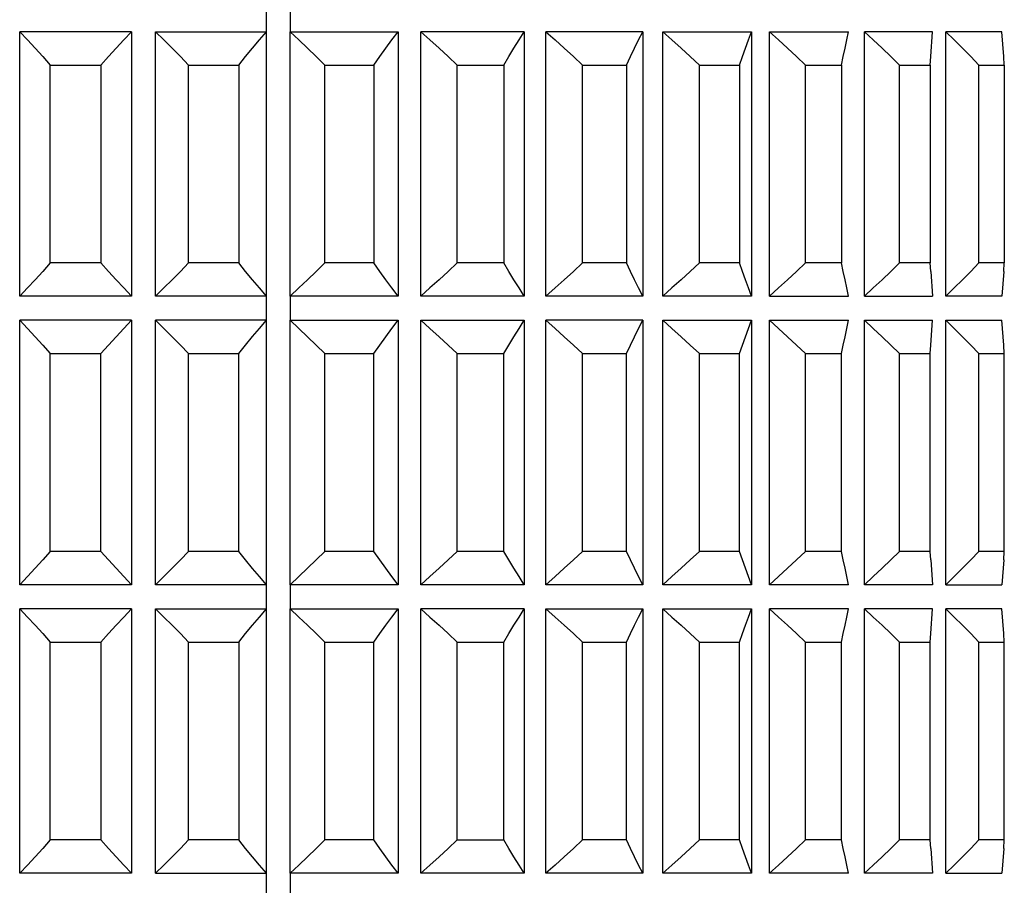
# Model space of a CAD drawing. Units: millimetres. Extents: x 198 to 741, y 252 to 858.
# Drawn here: x 668 to 688, y 555 to 573 of the extents above; entities that cross this region are included whole.
import ezdxf

# ---------------------------------------------------------------- set-up
doc = ezdxf.new("R2010")
doc.units = ezdxf.units.MM
doc.layers.add('KROMMA', color=3, linetype='Continuous')

msp = doc.modelspace()

# ---------------------------------------------------------------- linework, layer by layer
at = {"layer": 'KROMMA'}
for p, q in [((672.888, 572.701), (672.888, 573.201)), ((673.38, 573.201), (673.38, 572.701)), ((667.758, 567.201), (667.758, 572.701)), ((667.758, 572.701), (667.918, 572.53)), ((670.083, 572.701), (667.758, 572.701)), ((669.923, 572.53), (670.083, 572.701)), ((670.083, 572.701), (670.083, 567.201)), ((670.583, 567.201), (670.583, 572.701)), ((670.583, 572.701), (670.756, 572.53)), ((670.583, 572.701), (672.888, 572.701)), ((672.744, 572.53), (672.888, 572.701)), ((672.888, 567.201), (672.888, 572.701)), ((673.38, 567.201), (673.38, 572.701)), ((673.38, 572.701), (673.562, 572.53)), ((673.38, 572.701), (675.626, 572.701)), ((675.499, 572.53), (675.626, 572.701)), ((675.626, 572.701), (675.626, 567.201)), ((676.1, 567.201), (676.1, 572.701)), ((676.1, 572.701), (676.289, 572.53)), ((678.249, 572.701), (676.1, 572.701)), ((678.142, 572.53), (678.249, 572.701)), ((678.249, 572.701), (678.249, 567.201)), ((678.698, 567.201), (678.698, 572.701)), ((678.698, 572.701), (678.89, 572.53)), ((680.712, 572.701), (678.698, 572.701)), ((680.627, 572.53), (680.712, 572.701)), ((680.712, 572.701), (680.712, 567.201)), ((681.128, 567.201), (681.128, 572.701)), ((681.128, 572.701), (681.32, 572.53)), ((681.128, 572.701), (682.973, 572.701)), ((682.911, 572.53), (682.973, 572.701)), ((682.973, 572.701), (682.973, 567.201)), ((683.35, 567.201), (683.35, 572.701)), ((683.35, 572.701), (683.538, 572.53)), ((683.35, 572.701), (684.994, 572.701)), ((684.956, 572.53), (684.994, 572.701)), ((685.324, 567.201), (685.324, 572.701)), ((685.324, 572.701), (685.506, 572.53)), ((686.74, 572.701), (685.324, 572.701)), ((686.702, 572.184), (686.74, 572.701)), ((687.018, 567.201), (687.018, 572.701)), ((687.018, 572.701), (687.191, 572.53)), ((688.181, 572.701), (687.018, 572.701)), ((688.218, 572.184), (688.181, 572.701)), ((667.918, 572.53), (668.077, 572.358)), ((669.764, 572.358), (669.923, 572.53)), ((670.756, 572.53), (670.927, 572.358)), ((672.602, 572.36), (672.744, 572.53)), ((673.562, 572.53), (673.743, 572.358)), ((675.373, 572.358), (675.499, 572.53)), ((676.289, 572.53), (676.477, 572.358)), ((678.035, 572.358), (678.142, 572.53)), ((678.89, 572.53), (679.081, 572.358)), ((680.542, 572.358), (680.627, 572.53)), ((681.32, 572.53), (681.511, 572.358)), ((682.85, 572.358), (682.911, 572.53)), ((683.538, 572.53), (683.726, 572.358)), ((684.919, 572.358), (684.956, 572.53)), ((685.506, 572.53), (685.688, 572.358)), ((687.191, 572.53), (687.362, 572.358)), ((668.077, 572.358), (668.236, 572.184)), ((669.605, 572.184), (669.764, 572.358)), ((670.927, 572.358), (671.099, 572.184)), ((672.456, 572.184), (672.602, 572.36)), ((673.743, 572.358), (673.924, 572.184)), ((675.247, 572.184), (675.373, 572.358)), ((676.477, 572.358), (676.664, 572.184)), ((677.929, 572.184), (678.035, 572.358)), ((679.081, 572.358), (679.271, 572.184)), ((680.457, 572.184), (680.542, 572.358)), ((681.511, 572.358), (681.702, 572.184)), ((682.788, 572.184), (682.85, 572.358)), ((683.726, 572.358), (683.913, 572.184)), ((684.882, 572.184), (684.919, 572.358)), ((685.688, 572.358), (685.869, 572.184)), ((687.362, 572.358), (687.534, 572.184)), ((668.236, 572.184), (668.394, 572.008)), ((669.447, 572.008), (669.605, 572.184)), ((671.099, 572.184), (671.269, 572.008)), ((672.313, 572.008), (672.456, 572.184)), ((673.924, 572.184), (674.104, 572.008)), ((675.121, 572.008), (675.247, 572.184)), ((676.664, 572.184), (676.851, 572.008)), ((677.824, 572.008), (677.929, 572.184)), ((679.271, 572.184), (679.461, 572.008)), ((680.373, 572.008), (680.457, 572.184)), ((681.702, 572.184), (681.892, 572.008)), ((682.727, 572.008), (682.788, 572.184)), ((683.913, 572.184), (684.1, 572.008)), ((684.845, 572.008), (684.882, 572.184)), ((685.869, 572.184), (686.049, 572.008)), ((686.69, 572.008), (686.702, 572.184)), ((687.534, 572.184), (687.704, 572.008)), ((688.231, 572.008), (688.218, 572.184)), ((668.394, 567.894), (668.394, 572.008)), ((668.394, 572.008), (669.447, 572.008)), ((669.447, 572.008), (669.447, 567.894)), ((671.269, 567.894), (671.269, 572.008)), ((671.269, 572.008), (672.313, 572.008)), ((672.313, 572.008), (672.313, 567.894)), ((674.104, 567.894), (674.104, 572.008)), ((674.104, 572.008), (675.121, 572.008)), ((675.121, 572.008), (675.121, 567.894)), ((676.851, 567.894), (676.851, 572.008)), ((676.851, 572.008), (677.824, 572.008)), ((677.824, 572.008), (677.824, 567.894)), ((679.461, 567.894), (679.461, 572.008)), ((679.461, 572.008), (680.373, 572.008)), ((680.373, 572.008), (680.373, 567.894)), ((681.892, 567.894), (681.892, 572.008)), ((681.892, 572.008), (682.727, 572.008)), ((682.727, 572.008), (682.727, 567.894)), ((684.1, 567.894), (684.1, 572.008)), ((684.1, 572.008), (684.845, 572.008)), ((684.845, 572.008), (684.845, 567.894)), ((686.049, 567.894), (686.049, 572.008)), ((686.049, 572.008), (686.69, 572.008)), ((686.69, 572.008), (686.69, 567.894)), ((687.704, 567.894), (687.704, 572.008)), ((687.704, 572.008), (688.231, 572.008)), ((688.231, 572.008), (688.231, 567.894)), ((668.236, 567.718), (668.077, 567.544)), ((668.394, 567.894), (668.236, 567.718)), ((669.447, 567.894), (668.394, 567.894)), ((669.605, 567.718), (669.447, 567.894)), ((669.764, 567.544), (669.605, 567.718)), ((671.099, 567.718), (670.927, 567.544)), ((671.269, 567.894), (671.099, 567.718)), ((672.313, 567.894), (671.269, 567.894)), ((672.456, 567.718), (672.313, 567.894)), ((672.602, 567.542), (672.456, 567.718)), ((673.924, 567.718), (673.743, 567.544)), ((674.104, 567.894), (673.924, 567.718)), ((675.121, 567.894), (674.104, 567.894)), ((675.247, 567.718), (675.121, 567.894)), ((675.373, 567.544), (675.247, 567.718)), ((676.664, 567.718), (676.477, 567.544)), ((676.851, 567.894), (676.664, 567.718)), ((677.824, 567.894), (676.851, 567.894)), ((677.929, 567.718), (677.824, 567.894)), ((678.035, 567.544), (677.929, 567.718)), ((679.271, 567.718), (679.081, 567.544)), ((679.461, 567.894), (679.271, 567.718)), ((680.373, 567.894), (679.461, 567.894)), ((680.457, 567.718), (680.373, 567.894)), ((680.542, 567.544), (680.457, 567.718)), ((681.702, 567.718), (681.511, 567.544)), ((681.892, 567.894), (681.702, 567.718)), ((682.727, 567.894), (681.892, 567.894)), ((682.788, 567.718), (682.727, 567.894)), ((682.85, 567.544), (682.788, 567.718)), ((683.913, 567.718), (683.726, 567.544)), ((684.1, 567.894), (683.913, 567.718)), ((684.845, 567.894), (684.1, 567.894)), ((684.882, 567.718), (684.845, 567.894)), ((684.919, 567.544), (684.882, 567.718)), ((685.869, 567.718), (685.688, 567.544)), ((686.049, 567.894), (685.869, 567.718)), ((686.69, 567.894), (686.049, 567.894)), ((686.702, 567.718), (686.69, 567.894)), ((686.702, 567.718), (686.74, 567.201)), ((687.534, 567.718), (687.362, 567.544)), ((687.704, 567.894), (687.534, 567.718)), ((688.231, 567.894), (687.704, 567.894)), ((688.218, 567.718), (688.181, 567.201)), ((688.218, 567.718), (688.231, 567.894)), ((668.077, 567.544), (667.918, 567.372)), ((669.923, 567.372), (669.764, 567.544)), ((670.927, 567.544), (670.756, 567.372)), ((672.744, 567.372), (672.602, 567.542)), ((673.743, 567.544), (673.562, 567.372)), ((675.499, 567.372), (675.373, 567.544)), ((676.477, 567.544), (676.289, 567.372)), ((678.142, 567.372), (678.035, 567.544)), ((679.081, 567.544), (678.89, 567.372)), ((680.627, 567.372), (680.542, 567.544)), ((681.511, 567.544), (681.32, 567.372)), ((682.911, 567.372), (682.85, 567.544)), ((683.726, 567.544), (683.538, 567.372)), ((684.956, 567.372), (684.919, 567.544)), ((685.688, 567.544), (685.506, 567.372)), ((687.362, 567.544), (687.191, 567.372)), ((667.918, 567.372), (667.758, 567.201)), ((670.083, 567.201), (669.923, 567.372)), ((670.756, 567.372), (670.583, 567.201)), ((672.888, 567.201), (672.744, 567.372)), ((673.562, 567.372), (673.38, 567.201)), ((675.626, 567.201), (675.499, 567.372)), ((676.289, 567.372), (676.1, 567.201)), ((678.249, 567.201), (678.142, 567.372)), ((678.89, 567.372), (678.698, 567.201)), ((680.712, 567.201), (680.627, 567.372)), ((681.32, 567.372), (681.128, 567.201)), ((682.973, 567.201), (682.911, 567.372)), ((683.538, 567.372), (683.35, 567.201)), ((684.994, 567.201), (684.956, 567.372)), ((685.506, 567.372), (685.324, 567.201)), ((687.191, 567.372), (687.018, 567.201)), ((670.083, 567.201), (667.758, 567.201)), ((672.888, 567.201), (670.583, 567.201)), ((672.888, 566.701), (672.888, 567.201)), ((673.38, 567.201), (673.38, 566.701)), ((675.626, 567.201), (673.38, 567.201)), ((678.249, 567.201), (676.1, 567.201)), ((680.712, 567.201), (678.698, 567.201)), ((682.973, 567.201), (681.128, 567.201)), ((683.35, 567.201), (684.994, 567.201)), ((685.324, 567.201), (686.74, 567.201)), ((688.181, 567.201), (687.018, 567.201)), ((667.758, 561.201), (667.758, 566.701)), ((667.758, 566.701), (667.918, 566.53)), ((670.083, 566.701), (667.758, 566.701)), ((669.923, 566.53), (670.083, 566.701)), ((670.083, 566.701), (670.083, 561.201)), ((670.583, 561.201), (670.583, 566.701)), ((670.583, 566.701), (670.756, 566.53)), ((672.888, 566.701), (670.583, 566.701)), ((672.744, 566.53), (672.888, 566.701)), ((672.888, 561.201), (672.888, 566.701)), ((673.38, 561.201), (673.38, 566.701)), ((673.38, 566.701), (673.562, 566.53)), ((673.38, 566.701), (675.626, 566.701)), ((675.499, 566.53), (675.626, 566.701)), ((675.626, 566.701), (675.626, 561.201)), ((676.1, 561.201), (676.1, 566.701)), ((676.1, 566.701), (676.289, 566.53)), ((676.1, 566.701), (678.249, 566.701)), ((678.142, 566.53), (678.249, 566.701)), ((678.249, 566.701), (678.249, 561.201)), ((678.698, 561.201), (678.698, 566.701)), ((678.698, 566.701), (678.89, 566.53)), ((680.712, 566.701), (678.698, 566.701)), ((680.627, 566.53), (680.712, 566.701)), ((680.712, 566.701), (680.712, 561.201)), ((681.128, 561.201), (681.128, 566.701)), ((681.128, 566.701), (681.32, 566.53)), ((681.128, 566.701), (682.973, 566.701)), ((682.911, 566.53), (682.973, 566.701)), ((682.973, 566.701), (682.973, 561.201)), ((683.35, 561.201), (683.35, 566.701)), ((683.35, 566.701), (683.538, 566.53)), ((683.35, 566.701), (684.994, 566.701)), ((684.956, 566.53), (684.994, 566.701)), ((685.324, 561.201), (685.324, 566.701)), ((685.324, 566.701), (685.506, 566.53)), ((685.324, 566.701), (686.74, 566.701)), ((686.702, 566.184), (686.74, 566.701)), ((687.018, 561.201), (687.018, 566.701)), ((687.018, 566.701), (687.191, 566.53)), ((687.018, 566.701), (688.181, 566.701)), ((688.218, 566.184), (688.181, 566.701)), ((667.918, 566.53), (668.077, 566.358)), ((669.764, 566.358), (669.923, 566.53)), ((670.756, 566.53), (670.927, 566.358)), ((672.602, 566.36), (672.744, 566.53)), ((673.562, 566.53), (673.743, 566.358)), ((675.373, 566.358), (675.499, 566.53)), ((676.289, 566.53), (676.477, 566.358)), ((678.035, 566.358), (678.142, 566.53)), ((678.89, 566.53), (679.081, 566.358)), ((680.542, 566.358), (680.627, 566.53)), ((681.32, 566.53), (681.511, 566.358)), ((682.85, 566.358), (682.911, 566.53)), ((683.538, 566.53), (683.726, 566.358)), ((684.919, 566.358), (684.956, 566.53)), ((685.506, 566.53), (685.688, 566.358)), ((687.191, 566.53), (687.362, 566.358)), ((668.077, 566.358), (668.236, 566.184)), ((669.605, 566.184), (669.764, 566.358)), ((670.927, 566.358), (671.099, 566.184)), ((672.456, 566.184), (672.602, 566.36)), ((673.743, 566.358), (673.924, 566.184)), ((675.247, 566.184), (675.373, 566.358)), ((676.477, 566.358), (676.664, 566.184)), ((677.929, 566.184), (678.035, 566.358)), ((679.081, 566.358), (679.271, 566.184)), ((680.457, 566.184), (680.542, 566.358)), ((681.511, 566.358), (681.702, 566.184)), ((682.788, 566.184), (682.85, 566.358)), ((683.726, 566.358), (683.913, 566.184)), ((684.882, 566.184), (684.919, 566.358)), ((685.688, 566.358), (685.869, 566.184)), ((687.362, 566.358), (687.534, 566.184)), ((668.236, 566.184), (668.394, 566.008)), ((669.447, 566.008), (669.605, 566.184)), ((671.099, 566.184), (671.269, 566.008)), ((672.313, 566.008), (672.456, 566.184)), ((673.924, 566.184), (674.104, 566.008)), ((675.121, 566.008), (675.247, 566.184)), ((676.664, 566.184), (676.851, 566.008)), ((677.824, 566.008), (677.929, 566.184)), ((679.271, 566.184), (679.461, 566.008)), ((680.373, 566.008), (680.457, 566.184)), ((681.702, 566.184), (681.892, 566.008)), ((682.727, 566.008), (682.788, 566.184)), ((683.913, 566.184), (684.1, 566.008)), ((684.845, 566.008), (684.882, 566.184)), ((685.869, 566.184), (686.049, 566.008)), ((686.69, 566.008), (686.702, 566.184)), ((687.534, 566.184), (687.704, 566.008)), ((688.231, 566.008), (688.218, 566.184)), ((668.394, 561.894), (668.394, 566.008)), ((668.394, 566.008), (669.447, 566.008)), ((669.447, 561.894), (669.447, 566.008)), ((671.269, 561.894), (671.269, 566.008)), ((671.269, 566.008), (672.313, 566.008)), ((672.313, 561.894), (672.313, 566.008)), ((674.104, 561.894), (674.104, 566.008)), ((674.104, 566.008), (675.121, 566.008)), ((675.121, 561.894), (675.121, 566.008)), ((676.851, 561.894), (676.851, 566.008)), ((676.851, 566.008), (677.824, 566.008)), ((677.824, 561.894), (677.824, 566.008)), ((679.461, 561.894), (679.461, 566.008)), ((679.461, 566.008), (680.373, 566.008)), ((680.373, 561.894), (680.373, 566.008)), ((681.892, 561.894), (681.892, 566.008)), ((681.892, 566.008), (682.727, 566.008)), ((682.727, 561.894), (682.727, 566.008)), ((684.1, 561.894), (684.1, 566.008)), ((684.1, 566.008), (684.845, 566.008)), ((684.845, 561.894), (684.845, 566.008)), ((686.049, 561.894), (686.049, 566.008)), ((686.049, 566.008), (686.69, 566.008)), ((686.69, 561.894), (686.69, 566.008)), ((687.704, 561.894), (687.704, 566.008)), ((687.704, 566.008), (688.231, 566.008)), ((688.231, 561.894), (688.231, 566.008)), ((668.394, 561.894), (668.236, 561.718)), ((669.447, 561.894), (668.394, 561.894)), ((669.605, 561.718), (669.447, 561.894)), ((671.269, 561.894), (671.099, 561.718)), ((672.313, 561.894), (671.269, 561.894)), ((672.456, 561.718), (672.313, 561.894)), ((674.104, 561.894), (673.924, 561.718)), ((675.121, 561.894), (674.104, 561.894)), ((675.247, 561.718), (675.121, 561.894)), ((676.851, 561.894), (676.664, 561.718)), ((677.824, 561.894), (676.851, 561.894)), ((677.929, 561.718), (677.824, 561.894)), ((679.461, 561.894), (679.271, 561.718)), ((680.373, 561.894), (679.461, 561.894)), ((680.457, 561.718), (680.373, 561.894)), ((681.892, 561.894), (681.702, 561.718)), ((682.727, 561.894), (681.892, 561.894)), ((682.788, 561.718), (682.727, 561.894)), ((684.1, 561.894), (683.913, 561.718)), ((684.845, 561.894), (684.1, 561.894)), ((684.882, 561.718), (684.845, 561.894)), ((686.049, 561.894), (685.869, 561.718)), ((686.69, 561.894), (686.049, 561.894)), ((686.702, 561.718), (686.69, 561.894)), ((687.704, 561.894), (687.534, 561.718)), ((688.231, 561.894), (687.704, 561.894)), ((688.218, 561.718), (688.231, 561.894)), ((668.236, 561.718), (668.077, 561.544)), ((669.764, 561.544), (669.605, 561.718)), ((671.099, 561.718), (670.927, 561.544)), ((672.602, 561.542), (672.456, 561.718)), ((673.924, 561.718), (673.743, 561.544)), ((675.373, 561.544), (675.247, 561.718)), ((676.664, 561.718), (676.477, 561.544)), ((678.035, 561.544), (677.929, 561.718)), ((679.271, 561.718), (679.081, 561.544)), ((680.542, 561.544), (680.457, 561.718)), ((681.702, 561.718), (681.511, 561.544)), ((682.85, 561.544), (682.788, 561.718)), ((683.913, 561.718), (683.726, 561.544)), ((684.919, 561.544), (684.882, 561.718)), ((685.869, 561.718), (685.688, 561.544)), ((686.702, 561.718), (686.74, 561.201)), ((687.534, 561.718), (687.362, 561.544)), ((688.218, 561.718), (688.181, 561.201)), ((667.918, 561.372), (667.758, 561.201)), ((668.077, 561.544), (667.918, 561.372)), ((669.923, 561.372), (669.764, 561.544)), ((670.083, 561.201), (669.923, 561.372)), ((670.756, 561.372), (670.583, 561.201)), ((670.927, 561.544), (670.756, 561.372)), ((672.744, 561.372), (672.602, 561.542)), ((672.888, 561.201), (672.744, 561.372)), ((673.562, 561.372), (673.38, 561.201)), ((673.743, 561.544), (673.562, 561.372)), ((675.499, 561.372), (675.373, 561.544)), ((675.626, 561.201), (675.499, 561.372)), ((676.289, 561.372), (676.1, 561.201)), ((676.477, 561.544), (676.289, 561.372)), ((678.142, 561.372), (678.035, 561.544)), ((678.249, 561.201), (678.142, 561.372)), ((678.89, 561.372), (678.698, 561.201)), ((679.081, 561.544), (678.89, 561.372)), ((680.627, 561.372), (680.542, 561.544)), ((680.712, 561.201), (680.627, 561.372)), ((681.32, 561.372), (681.128, 561.201)), ((681.511, 561.544), (681.32, 561.372)), ((682.911, 561.372), (682.85, 561.544)), ((682.973, 561.201), (682.911, 561.372)), ((683.538, 561.372), (683.35, 561.201)), ((683.726, 561.544), (683.538, 561.372)), ((684.956, 561.372), (684.919, 561.544)), ((684.994, 561.201), (684.956, 561.372)), ((685.506, 561.372), (685.324, 561.201)), ((685.688, 561.544), (685.506, 561.372)), ((687.191, 561.372), (687.018, 561.201)), ((687.362, 561.544), (687.191, 561.372)), ((670.083, 561.201), (667.758, 561.201)), ((672.888, 561.201), (670.583, 561.201)), ((672.888, 560.701), (672.888, 561.201)), ((673.38, 561.201), (673.38, 560.701)), ((675.626, 561.201), (673.38, 561.201)), ((678.249, 561.201), (676.1, 561.201)), ((680.712, 561.201), (678.698, 561.201)), ((682.973, 561.201), (681.128, 561.201)), ((684.994, 561.201), (683.35, 561.201)), ((686.74, 561.201), (685.324, 561.201)), ((687.018, 561.201), (688.181, 561.201)), ((667.758, 555.201), (667.758, 560.701)), ((667.758, 560.701), (667.918, 560.53)), ((670.083, 560.701), (667.758, 560.701)), ((669.923, 560.53), (670.083, 560.701)), ((670.083, 560.701), (670.083, 555.201)), ((670.583, 555.201), (670.583, 560.701)), ((670.583, 560.701), (670.756, 560.53)), ((670.583, 560.701), (672.888, 560.701)), ((672.744, 560.53), (672.888, 560.701)), ((672.888, 555.201), (672.888, 560.701)), ((673.38, 555.201), (673.38, 560.701)), ((673.38, 560.701), (673.562, 560.53)), ((673.38, 560.701), (675.626, 560.701)), ((675.499, 560.53), (675.626, 560.701)), ((675.626, 560.701), (675.626, 555.201)), ((676.1, 555.201), (676.1, 560.701)), ((676.1, 560.701), (676.289, 560.53)), ((678.249, 560.701), (676.1, 560.701)), ((678.142, 560.53), (678.249, 560.701)), ((678.249, 560.701), (678.249, 555.201)), ((678.698, 555.201), (678.698, 560.701)), ((678.698, 560.701), (678.89, 560.53)), ((678.698, 560.701), (680.712, 560.701)), ((680.627, 560.53), (680.712, 560.701)), ((680.712, 560.701), (680.712, 555.201)), ((681.128, 555.201), (681.128, 560.701)), ((681.128, 560.701), (681.32, 560.53)), ((681.128, 560.701), (682.973, 560.701)), ((682.911, 560.53), (682.973, 560.701)), ((682.973, 560.701), (682.973, 555.201)), ((683.35, 555.201), (683.35, 560.701)), ((683.35, 560.701), (683.538, 560.53)), ((684.994, 560.701), (683.35, 560.701)), ((684.956, 560.53), (684.994, 560.701)), ((685.324, 555.201), (685.324, 560.701)), ((685.324, 560.701), (685.506, 560.53)), ((686.74, 560.701), (685.324, 560.701)), ((686.702, 560.184), (686.74, 560.701)), ((687.018, 555.201), (687.018, 560.701)), ((687.018, 560.701), (687.191, 560.53)), ((688.181, 560.701), (687.018, 560.701)), ((688.218, 560.184), (688.181, 560.701)), ((667.918, 560.53), (668.077, 560.358)), ((668.077, 560.358), (668.236, 560.184)), ((669.605, 560.184), (669.764, 560.358)), ((669.764, 560.358), (669.923, 560.53)), ((670.756, 560.53), (670.927, 560.358)), ((670.927, 560.358), (671.099, 560.184)), ((672.456, 560.184), (672.602, 560.36)), ((672.602, 560.36), (672.744, 560.53)), ((673.562, 560.53), (673.743, 560.358)), ((673.743, 560.358), (673.924, 560.184)), ((675.247, 560.184), (675.373, 560.358)), ((675.373, 560.358), (675.499, 560.53)), ((676.289, 560.53), (676.477, 560.358)), ((676.477, 560.358), (676.664, 560.184)), ((677.929, 560.184), (678.035, 560.358)), ((678.035, 560.358), (678.142, 560.53)), ((678.89, 560.53), (679.081, 560.358)), ((679.081, 560.358), (679.271, 560.184)), ((680.457, 560.184), (680.542, 560.358)), ((680.542, 560.358), (680.627, 560.53)), ((681.32, 560.53), (681.511, 560.358)), ((681.511, 560.358), (681.702, 560.184)), ((682.788, 560.184), (682.85, 560.358)), ((682.85, 560.358), (682.911, 560.53)), ((683.538, 560.53), (683.726, 560.358)), ((683.726, 560.358), (683.913, 560.184)), ((684.882, 560.184), (684.919, 560.358)), ((684.919, 560.358), (684.956, 560.53)), ((685.506, 560.53), (685.688, 560.358)), ((685.688, 560.358), (685.869, 560.184)), ((687.191, 560.53), (687.362, 560.358)), ((687.362, 560.358), (687.534, 560.184)), ((668.236, 560.184), (668.394, 560.008)), ((669.447, 560.008), (669.605, 560.184)), ((671.099, 560.184), (671.269, 560.008)), ((672.313, 560.008), (672.456, 560.184)), ((673.924, 560.184), (674.104, 560.008)), ((675.121, 560.008), (675.247, 560.184)), ((676.664, 560.184), (676.851, 560.008)), ((677.824, 560.008), (677.929, 560.184)), ((679.271, 560.184), (679.461, 560.008)), ((680.373, 560.008), (680.457, 560.184)), ((681.702, 560.184), (681.892, 560.008)), ((682.727, 560.008), (682.788, 560.184)), ((683.913, 560.184), (684.1, 560.008)), ((684.845, 560.008), (684.882, 560.184)), ((685.869, 560.184), (686.049, 560.008)), ((686.69, 560.008), (686.702, 560.184)), ((687.534, 560.184), (687.704, 560.008)), ((688.231, 560.008), (688.218, 560.184)), ((668.394, 555.894), (668.394, 560.008)), ((668.394, 560.008), (669.447, 560.008)), ((669.447, 560.008), (669.447, 555.894)), ((671.269, 555.894), (671.269, 560.008)), ((671.269, 560.008), (672.313, 560.008)), ((672.313, 560.008), (672.313, 555.894)), ((674.104, 555.894), (674.104, 560.008)), ((674.104, 560.008), (675.121, 560.008)), ((675.121, 555.894), (675.121, 560.008)), ((676.851, 555.894), (676.851, 560.008)), ((676.851, 560.008), (677.824, 560.008)), ((677.824, 555.894), (677.824, 560.008)), ((679.461, 555.894), (679.461, 560.008)), ((679.461, 560.008), (680.373, 560.008)), ((680.373, 555.894), (680.373, 560.008)), ((681.892, 555.894), (681.892, 560.008)), ((681.892, 560.008), (682.727, 560.008)), ((682.727, 555.894), (682.727, 560.008)), ((684.1, 555.894), (684.1, 560.008)), ((684.1, 560.008), (684.845, 560.008)), ((684.845, 555.894), (684.845, 560.008)), ((686.049, 555.894), (686.049, 560.008)), ((686.049, 560.008), (686.69, 560.008)), ((686.69, 555.894), (686.69, 560.008)), ((687.704, 555.894), (687.704, 560.008)), ((687.704, 560.008), (688.231, 560.008)), ((688.231, 555.894), (688.231, 560.008)), ((668.394, 555.894), (668.236, 555.718)), ((669.447, 555.894), (668.394, 555.894)), ((669.605, 555.718), (669.447, 555.894)), ((671.269, 555.894), (671.099, 555.718)), ((672.313, 555.894), (671.269, 555.894)), ((672.456, 555.718), (672.313, 555.894)), ((674.104, 555.894), (673.924, 555.718)), ((675.121, 555.894), (674.104, 555.894)), ((675.247, 555.718), (675.121, 555.894)), ((676.851, 555.894), (676.664, 555.718)), ((676.851, 555.894), (677.824, 555.894)), ((677.929, 555.718), (677.824, 555.894)), ((679.461, 555.894), (679.271, 555.718)), ((680.373, 555.894), (679.461, 555.894)), ((680.457, 555.718), (680.373, 555.894)), ((681.892, 555.894), (681.702, 555.718)), ((682.727, 555.894), (681.892, 555.894)), ((682.788, 555.718), (682.727, 555.894)), ((684.1, 555.894), (683.913, 555.718)), ((684.845, 555.894), (684.1, 555.894)), ((684.882, 555.718), (684.845, 555.894)), ((686.049, 555.894), (685.869, 555.718)), ((686.69, 555.894), (686.049, 555.894)), ((686.702, 555.718), (686.69, 555.894)), ((687.704, 555.894), (687.534, 555.718)), ((688.231, 555.894), (687.704, 555.894)), ((688.218, 555.718), (688.231, 555.894)), ((668.236, 555.718), (668.077, 555.544)), ((669.764, 555.544), (669.605, 555.718)), ((671.099, 555.718), (670.927, 555.544)), ((672.602, 555.542), (672.456, 555.718)), ((673.924, 555.718), (673.743, 555.544)), ((675.373, 555.544), (675.247, 555.718)), ((676.664, 555.718), (676.477, 555.544)), ((678.035, 555.544), (677.929, 555.718)), ((679.271, 555.718), (679.081, 555.544)), ((680.542, 555.544), (680.457, 555.718)), ((681.702, 555.718), (681.511, 555.544)), ((682.85, 555.544), (682.788, 555.718)), ((683.913, 555.718), (683.726, 555.544)), ((684.919, 555.544), (684.882, 555.718)), ((685.869, 555.718), (685.688, 555.544)), ((686.702, 555.718), (686.74, 555.201)), ((687.534, 555.718), (687.362, 555.544)), ((688.218, 555.718), (688.181, 555.201)), ((668.077, 555.544), (667.918, 555.372)), ((669.923, 555.372), (669.764, 555.544)), ((670.927, 555.544), (670.756, 555.372)), ((672.744, 555.372), (672.602, 555.542)), ((673.743, 555.544), (673.562, 555.372)), ((675.499, 555.372), (675.373, 555.544)), ((676.477, 555.544), (676.289, 555.372)), ((678.142, 555.372), (678.035, 555.544)), ((679.081, 555.544), (678.89, 555.372)), ((680.627, 555.372), (680.542, 555.544)), ((681.511, 555.544), (681.32, 555.372)), ((682.911, 555.372), (682.85, 555.544)), ((683.726, 555.544), (683.538, 555.372)), ((684.956, 555.372), (684.919, 555.544)), ((685.688, 555.544), (685.506, 555.372)), ((687.362, 555.544), (687.191, 555.372)), ((667.918, 555.372), (667.758, 555.201)), ((670.083, 555.201), (669.923, 555.372)), ((670.756, 555.372), (670.583, 555.201)), ((672.888, 555.201), (672.744, 555.372)), ((673.562, 555.372), (673.38, 555.201)), ((675.626, 555.201), (675.499, 555.372)), ((676.289, 555.372), (676.1, 555.201)), ((678.249, 555.201), (678.142, 555.372)), ((678.89, 555.372), (678.698, 555.201)), ((680.712, 555.201), (680.627, 555.372)), ((681.32, 555.372), (681.128, 555.201)), ((682.973, 555.201), (682.911, 555.372)), ((683.538, 555.372), (683.35, 555.201)), ((684.994, 555.201), (684.956, 555.372)), ((685.506, 555.372), (685.324, 555.201)), ((687.191, 555.372), (687.018, 555.201)), ((670.083, 555.201), (667.758, 555.201)), ((670.583, 555.201), (672.888, 555.201)), ((672.888, 554.701), (672.888, 555.201)), ((673.38, 555.201), (673.38, 554.701)), ((675.626, 555.201), (673.38, 555.201)), ((678.249, 555.201), (676.1, 555.201)), ((680.712, 555.201), (678.698, 555.201)), ((682.973, 555.201), (681.128, 555.201)), ((684.994, 555.201), (683.35, 555.201)), ((686.74, 555.201), (685.324, 555.201)), ((687.018, 555.201), (688.181, 555.201))]:
    msp.add_line(p, q, dxfattribs=at)

doc.saveas('drawing.dxf')
